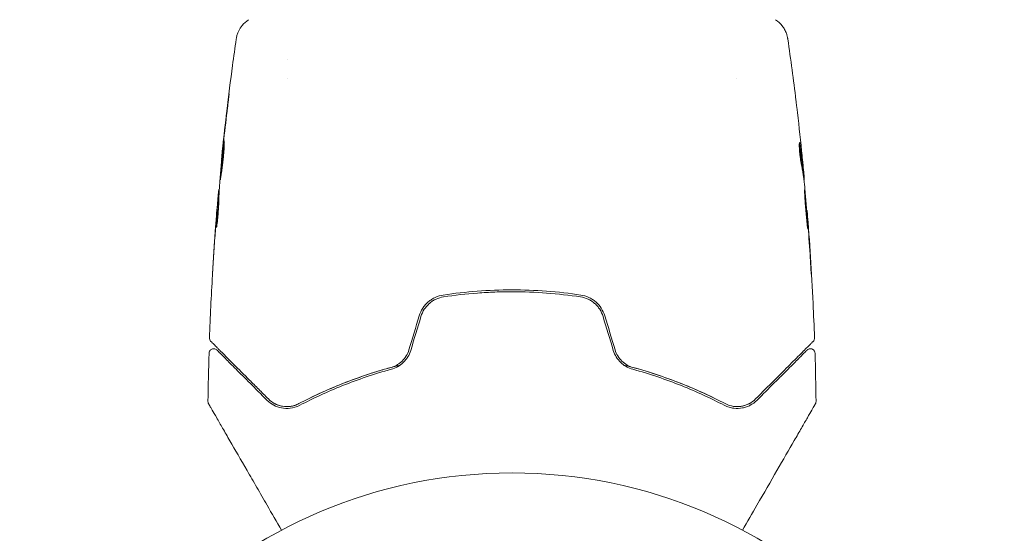
# Model space of a CAD drawing. Units: millimetres. Extents: x -7481 to 8698, y -4270 to 3768.
# Drawn here: x 440 to 546, y -3856 to -3801 of the extents above; entities that cross this region are included whole.
import ezdxf

# ---------------------------------------------------------------- set-up
doc = ezdxf.new("R2010")
doc.units = ezdxf.units.MM
doc.header["$LTSCALE"] = 20
doc.layers.add('2d', color=230, linetype='Continuous')

# ---------------------------------------------------------------- blocks, each defined once
blk = doc.blocks.new('FSW21100-XX01')
at = {"layer": '2d', "lineweight": 0}
for p, q in [((679.45, 31.28), (679.45, 31.38)), ((680.49, 31.42), (680.49, 31.47)), ((683.77, 31.74), (683.77, 31.77)), ((669.51, 24.15), (669.51, 24.15)), ((667.53, -24.15), (667.53, -24.15)), ((669.51, -24.15), (669.51, -24.15)), ((678.23, -31.24), (678.23, -31.27)), ((681.51, -31.51), (681.51, -31.56)), ((682.55, -31.56), (682.55, -31.65))]:
    blk.add_line(p, q, dxfattribs=at)
blk.add_circle((765, 0), 53, dxfattribs=at)
for points in [[(681.38, 31.52), (682.52, 31.63), (683.66, 31.73), (684.8, 31.83)], [(684.8, 31.83), (684.93, 31.84), (685.09, 31.85), (685.23, 31.86)], [(685.9, 31.93), (685.54, 31.91), (685.2, 31.88), (684.88, 31.86)], [(685.23, 31.86), (685.33, 31.87), (685.42, 31.88), (685.51, 31.88)], [(685.51, 31.88), (686.65, 31.96), (687.78, 32.04), (688.91, 32.11)], [(689.96, 32.19), (688.6, 32.12), (687.25, 32.03), (685.9, 31.93)], [(699.12, 32.62), (700.85, 32.67), (702.58, 32.71), (704.32, 32.73)], [(672.64, 30.66), (674.2, 30.84), (675.77, 31.02), (677.34, 31.18)], [(676.61, 31), (676.61, 31), (676.61, 31), (676.61, 31)], [(678.89, 31.33), (678.53, 31.3), (678.18, 31.26), (677.82, 31.23)], [(679.3, 31.25), (679.32, 31.26), (679.34, 31.26), (679.35, 31.26)], [(679.45, 31.29), (679.53, 31.3), (679.6, 31.3), (679.68, 31.31)], [(680.49, 31.47), (680.49, 31.47), (680.44, 31.47), (680.33, 31.46)], [(680.5, 31.42), (680.49, 31.42), (680.49, 31.42), (680.49, 31.42)], [(681.22, 31.51), (681.26, 31.51), (681.31, 31.52), (681.38, 31.52)], [(665.32, 29.69), (667.51, 30.01), (669.7, 30.3), (671.9, 30.57)], [(704.79, 24.88), (704.73, 25.11), (704.65, 25.34), (704.54, 25.54)], [(704.86, 24.12), (704.87, 24.36), (704.85, 24.59), (704.81, 24.8)], [(704.84, 23.84), (704.84, 23.85), (704.84, 23.86), (704.84, 23.87)], [(698.76, 11.1), (697.54, 10.73), (696.32, 10.36), (695.1, 9.99)], [(695.16, 9.8), (696.37, 10.17), (697.59, 10.54), (698.82, 10.9)], [(695.1, -9.99), (696.32, -10.36), (697.54, -10.73), (698.76, -11.1)], [(698.82, -10.9), (697.59, -10.54), (696.37, -10.17), (695.16, -9.8)], [(663.23, -28.37), (663.23, -28.37), (663.23, -28.37), (663.23, -28.37)], [(676.1, -31.05), (674.75, -30.9), (673.39, -30.74), (672.04, -30.58)], [(673.09, -30.67), (674.22, -30.81), (675.35, -30.94), (676.49, -31.07)], [(677.12, -31.16), (676.8, -31.12), (676.46, -31.09), (676.1, -31.05)], [(676.49, -31.07), (676.58, -31.08), (676.67, -31.09), (676.77, -31.1)], [(676.77, -31.1), (676.91, -31.11), (677.07, -31.13), (677.2, -31.14)], [(677.2, -31.14), (678.34, -31.25), (679.48, -31.36), (680.62, -31.45)], [(680.62, -31.45), (680.69, -31.46), (680.74, -31.46), (680.78, -31.47)], [(681.51, -31.51), (681.51, -31.51), (681.5, -31.51), (681.48, -31.51)], [(681.67, -31.59), (681.56, -31.58), (681.51, -31.57), (681.51, -31.56)], [(682.55, -31.57), (682.47, -31.56), (682.39, -31.56), (682.31, -31.55)], [(684.36, -31.82), (683.94, -31.79), (683.53, -31.75), (683.11, -31.72)], [(688.85, -32.14), (687.35, -32.04), (685.85, -31.94), (684.36, -31.82)], [(684.66, -31.84), (686.22, -31.96), (687.79, -32.07), (689.36, -32.17)], [(685.57, -31.8), (685.57, -31.81), (685.52, -31.81), (685.42, -31.8)], [(697.47, -32.57), (695.22, -32.49), (692.97, -32.38), (690.72, -32.25)], [(704.32, -32.73), (702.58, -32.71), (700.85, -32.67), (699.12, -32.62)]]:
    blk.add_open_spline(points, degree=3, dxfattribs=at)
for points, knots in [([(685.75, 31.84), (685.75, 31.85), (685.74, 31.85), (685.69, 31.85), (685.65, 31.85), (685.49, 31.84), (685.33, 31.83), (685.04, 31.82), (684.93, 31.81), (684.7, 31.79), (684.58, 31.79), (684.33, 31.77), (684.2, 31.76), (683.93, 31.74), (683.79, 31.72), (683.51, 31.7), (683.38, 31.69), (683.11, 31.67), (682.98, 31.66), (682.72, 31.63), (682.6, 31.62), (682.37, 31.6), (682.27, 31.59), (682.07, 31.57), (681.99, 31.56), (681.83, 31.54), (681.77, 31.53), (681.61, 31.51), (681.55, 31.5), (681.55, 31.5)], [0.006580502, 0.006580502, 0.006580502, 0.006580502, 0.006991683, 0.006991683, 0.007402865, 0.007402865, 0.008225229, 0.008225229, 0.008636411, 0.008636411, 0.009047592, 0.009047592, 0.009458774, 0.009458774, 0.009869956, 0.009869956, 0.010281138, 0.010281138, 0.010692319, 0.010692319, 0.011103501, 0.011103501, 0.011514683, 0.011514683, 0.011925865, 0.011925865, 0.012337047, 0.012337047, 0.01315941, 0.01315941, 0.01315941, 0.01315941]), ([(681.55, 31.5), (681.55, 31.49), (681.57, 31.49), (681.62, 31.49), (681.66, 31.49), (681.77, 31.5), (681.83, 31.5), (681.98, 31.51), (682.07, 31.51), (682.36, 31.53), (682.6, 31.54), (683.1, 31.58), (683.38, 31.6), (683.79, 31.64), (683.93, 31.65), (684.2, 31.67), (684.33, 31.69), (684.58, 31.71), (684.71, 31.72), (684.93, 31.75), (685.04, 31.76), (685.24, 31.78), (685.32, 31.78), (685.48, 31.8), (685.54, 31.81), (685.65, 31.82), (685.69, 31.83), (685.74, 31.84), (685.75, 31.84), (685.75, 31.84)], [0, 0, 0, 0, 0.000411281, 0.000411281, 0.000822563, 0.000822563, 0.001233844, 0.001233844, 0.001645125, 0.001645125, 0.002467688, 0.002467688, 0.003290251, 0.003290251, 0.003701532, 0.003701532, 0.004112814, 0.004112814, 0.004524095, 0.004524095, 0.004935376, 0.004935376, 0.005346658, 0.005346658, 0.005757939, 0.005757939, 0.00616922, 0.00616922, 0.006580502, 0.006580502, 0.006580502, 0.006580502]), ([(684.88, 31.86), (684.7, 31.84), (684.55, 31.83), (684.27, 31.81), (684.16, 31.8), (683.96, 31.79), (683.89, 31.78), (683.79, 31.77), (683.77, 31.77), (683.77, 31.77)], [0, 0, 0, 0, 0.000629883, 0.000629883, 0.001259766, 0.001259766, 0.001889648, 0.001889648, 0.002519531, 0.002519531, 0.002519531, 0.002519531]), ([(683.81, 31.78), (687.12, 32.04), (690.44, 32.26), (694.99, 32.47), (696.23, 32.52), (697.47, 32.57)], [0, 0, 0, 0, 10.001335, 10.001335, 13.738506, 13.738506, 13.738506, 13.738506]), ([(688.91, 32.11), (689.08, 32.12), (689.26, 32.13), (689.53, 32.14), (689.62, 32.15), (689.79, 32.16), (689.88, 32.17), (690.13, 32.18), (690.28, 32.19), (690.53, 32.21), (690.63, 32.22), (690.73, 32.23), (690.76, 32.23), (690.79, 32.23), (690.8, 32.23), (690.8, 32.23), (690.79, 32.23), (690.76, 32.23), (690.73, 32.23), (690.56, 32.23), (690.29, 32.21), (689.96, 32.19)], [0, 0, 0, 0, 0.000535151, 0.000535151, 0.000802726, 0.000802726, 0.001070302, 0.001070302, 0.001605452, 0.001605452, 0.002140603, 0.002140603, 0.002408178, 0.002408178, 0.002675754, 0.002675754, 0.002943329, 0.002943329, 0.003210905, 0.003210905, 0.004281206, 0.004281206, 0.004281206, 0.004281206]), ([(697.47, 32.57), (697.53, 32.57), (697.58, 32.56), (697.68, 32.53), (697.73, 32.51), (697.8, 32.46), (697.82, 32.44), (697.84, 32.42)], [0.0000183, 0.0000183, 0.0000183, 0.0000183, 0.1620246, 0.1620246, 0.3245696, 0.3245696, 0.408602, 0.408602, 0.408602, 0.408602]), ([(697.84, 32.42), (697.84, 32.42), (697.85, 32.42), (697.86, 32.41), (697.87, 32.4), (697.89, 32.37), (697.91, 32.35), (697.95, 32.32), (697.95, 32.31), (697.97, 32.3), (697.98, 32.28), (698.05, 32.22), (698.11, 32.15), (698.3, 31.97), (698.41, 31.85), (698.69, 31.57), (698.86, 31.41), (699.41, 30.86), (699.85, 30.41), (700.85, 29.41), (701.42, 28.85), (702.65, 27.61), (703.32, 26.94), (704.04, 26.22)], [0.03687716, 0.03687716, 0.03687716, 0.03687716, 0.04076651, 0.04076651, 0.04529612, 0.04529612, 0.04982573, 0.04982573, 0.05095814, 0.05095814, 0.05209054, 0.05209054, 0.05435535, 0.05435535, 0.05662015, 0.05662015, 0.05888496, 0.05888496, 0.06341457, 0.06341457, 0.06794418, 0.06794418, 0.0724738, 0.0724738, 0.0724738, 0.0724738]), ([(698.78, 31.77), (698.77, 31.78), (698.75, 31.8), (698.73, 31.83), (698.72, 31.84), (698.68, 31.9), (698.67, 31.94), (698.64, 32.02), (698.64, 32.06), (698.63, 32.14), (698.64, 32.18), (698.65, 32.27), (698.67, 32.31), (698.71, 32.38), (698.73, 32.42), (698.78, 32.48), (698.82, 32.51), (698.89, 32.56), (698.92, 32.58), (699.01, 32.61), (699.07, 32.62), (699.12, 32.62)], [0, 0, 0, 0, 0.060654, 0.060654, 0.120423, 0.120423, 0.246387, 0.246387, 0.372351, 0.372351, 0.498315, 0.498315, 0.624279, 0.624279, 0.750243, 0.750243, 0.876207, 0.876207, 1.002172, 1.002172, 1.160335, 1.160335, 1.160335, 1.160335]), ([(704.32, 32.73), (704.37, 32.73), (704.43, 32.72), (704.49, 32.7), (704.51, 32.69), (704.54, 32.68), (704.56, 32.67), (704.57, 32.66)], [0.0000349, 0.0000349, 0.0000349, 0.0000349, 0.1620368, 0.1620368, 0.2142127, 0.2142127, 0.2669736, 0.2669736, 0.2669736, 0.2669736]), ([(704.57, 32.66), (704.57, 32.66), (704.58, 32.66), (704.6, 32.64), (704.62, 32.63), (704.66, 32.61), (704.68, 32.6), (704.71, 32.58), (704.72, 32.58), (704.74, 32.57), (704.74, 32.56), (704.76, 32.55), (704.78, 32.54), (704.83, 32.51), (704.89, 32.48), (705.04, 32.39), (705.14, 32.33), (705.46, 32.15), (705.74, 31.99), (706.39, 31.61), (706.76, 31.4), (707.59, 30.92), (708.04, 30.66), (709.5, 29.82), (710.58, 29.19), (712.91, 27.85), (714.16, 27.13), (716.34, 25.86), (717.24, 25.34), (718.17, 24.81)], [0.04849628, 0.04849628, 0.04849628, 0.04849628, 0.05354217, 0.05354217, 0.0594913, 0.0594913, 0.06246586, 0.06246586, 0.06395314, 0.06395314, 0.06469679, 0.06469679, 0.06544043, 0.06544043, 0.06692771, 0.06692771, 0.06841499, 0.06841499, 0.07138956, 0.07138956, 0.07436412, 0.07436412, 0.07733869, 0.07733869, 0.08328782, 0.08328782, 0.08923695, 0.08923695, 0.09319251, 0.09319251, 0.09319251, 0.09319251]), ([(676.43, 30.95), (676.43, 30.94), (676.45, 30.94), (676.55, 30.93), (676.63, 30.92), (676.81, 30.92), (676.93, 30.93), (677.18, 30.94), (677.32, 30.95), (677.61, 30.98), (677.77, 30.99), (678.06, 31.03), (678.21, 31.05), (678.48, 31.09), (678.61, 31.11), (678.83, 31.15), (678.92, 31.17), (678.99, 31.19)], [0.000653992, 0.000653992, 0.000653992, 0.000653992, 0.001105677, 0.001105677, 0.001557361, 0.001557361, 0.002009045, 0.002009045, 0.002460729, 0.002460729, 0.002912414, 0.002912414, 0.003364098, 0.003364098, 0.003815782, 0.003815782, 0.004267466, 0.004267466, 0.004267466, 0.004267466]), ([(676.58, 31), (676.53, 30.99), (676.49, 30.98), (676.44, 30.97), (676.43, 30.96), (676.43, 30.95)], [0, 0, 0, 0, 0.0003269962, 0.0003269962, 0.0006539924, 0.0006539924, 0.0006539924, 0.0006539924]), ([(679.3, 31.36), (678.85, 31.3), (678.39, 31.25), (677.71, 31.16), (677.49, 31.13), (677.04, 31.07), (676.81, 31.04), (676.58, 31)], [0, 0, 0, 0, 0.002943213, 0.002943213, 0.004414819, 0.004414819, 0.005886426, 0.005886426, 0.005886426, 0.005886426]), ([(676.74, 30.92), (676.91, 30.95), (677.09, 30.97), (677.49, 31.03), (677.71, 31.06), (678.39, 31.15), (678.85, 31.2), (679.3, 31.25)], [0.000338811, 0.000338811, 0.000338811, 0.000338811, 0.001471609, 0.001471609, 0.002943218, 0.002943218, 0.005886436, 0.005886436, 0.005886436, 0.005886436]), ([(677.34, 31.18), (677.68, 31.21), (678, 31.24), (678.6, 31.3), (678.87, 31.33), (679.1, 31.35)], [0, 0, 0, 0, 0.00101414, 0.00101414, 0.002028279, 0.002028279, 0.002028279, 0.002028279]), ([(680.33, 31.46), (680.29, 31.46), (680.22, 31.46), (680.05, 31.44), (679.94, 31.43), (679.55, 31.4), (679.23, 31.37), (678.89, 31.33)], [0, 0, 0, 0, 0.000502189, 0.000502189, 0.001004378, 0.001004378, 0.002008757, 0.002008757, 0.002008757, 0.002008757]), ([(678.99, 31.19), (679.18, 31.23), (679.36, 31.27), (679.74, 31.32), (679.92, 31.34), (680.48, 31.41), (680.85, 31.46), (681.22, 31.51)], [0, 0, 0, 0, 0.001186164, 0.001186164, 0.002372329, 0.002372329, 0.004744657, 0.004744657, 0.004744657, 0.004744657]), ([(679.1, 31.35), (679.19, 31.36), (679.27, 31.36), (679.38, 31.37), (679.42, 31.37), (679.47, 31.38), (679.43, 31.37), (679.3, 31.36)], [0, 0, 0, 0, 0.00040527, 0.00040527, 0.000810539, 0.000810539, 0.001621079, 0.001621079, 0.001621079, 0.001621079]), ([(704.19, 26.36), (703.53, 27.02), (702.91, 27.63), (702.07, 28.48), (701.8, 28.75), (701.29, 29.25), (701.05, 29.49), (700.39, 30.16), (700.01, 30.54), (699.55, 31), (699.42, 31.13), (699.25, 31.3), (699.19, 31.35), (699.1, 31.44), (699.06, 31.48), (698.96, 31.58), (698.92, 31.63), (698.89, 31.66), (698.88, 31.66), (698.87, 31.67), (698.87, 31.68), (698.84, 31.71), (698.82, 31.72), (698.8, 31.75), (698.79, 31.75), (698.78, 31.76), (698.78, 31.77), (698.78, 31.77)], [0, 0, 0, 0, 0.00442564, 0.00442564, 0.00663846, 0.00663846, 0.00885128, 0.00885128, 0.01327693, 0.01327693, 0.01548975, 0.01548975, 0.01659616, 0.01659616, 0.01770257, 0.01770257, 0.01991539, 0.01991539, 0.0210218, 0.0210218, 0.02212821, 0.02212821, 0.02655385, 0.02655385, 0.03097949, 0.03097949, 0.03492314, 0.03492314, 0.03492314, 0.03492314]), ([(663.23, 28.37), (663.41, 28.64), (663.63, 28.88), (664.01, 29.18), (664.14, 29.27), (664.42, 29.42), (664.56, 29.49), (664.82, 29.58), (664.93, 29.61), (665.07, 29.65), (665.11, 29.66), (665.18, 29.67), (665.22, 29.68), (665.27, 29.69), (665.3, 29.69), (665.31, 29.69)], [0, 0, 0, 0, 0.972176, 0.972176, 1.453012, 1.453012, 1.923321, 1.923321, 2.282533, 2.282533, 2.439441, 2.439441, 2.635782, 2.635782, 2.847721, 2.847721, 2.847721, 2.847721]), ([(665.32, 29.69), (665.32, 29.69), (665.32, 29.69), (665.32, 29.69), (665.32, 29.69), (665.32, 29.69)], [0.005429455217, 0.005429455217, 0.005429455217, 0.005429455217, 0.0054332298, 0.0054332298, 0.005435116917, 0.005435116917, 0.005435116917, 0.005435116917]), ([(671.9, 30.57), (671.96, 30.58), (672.02, 30.58), (672.26, 30.61), (672.44, 30.63), (672.64, 30.66)], [0.0043831083, 0.0043831083, 0.0043831083, 0.0043831083, 0.0046081794, 0.0046081794, 0.0051931773, 0.0051931773, 0.0051931773, 0.0051931773]), ([(704.04, 26.22), (704.26, 26.01), (704.42, 25.77), (704.62, 25.39), (704.67, 25.26), (704.76, 24.99), (704.8, 24.86), (704.87, 24.44), (704.88, 24.15), (704.79, 23.54), (704.7, 23.24), (704.54, 22.94)], [0, 0, 0, 0, 0.001221021, 0.001221021, 0.001831532, 0.001831532, 0.002442042, 0.002442042, 0.003663063, 0.003663063, 0.004884084, 0.004884084, 0.004884084, 0.004884084]), ([(704.72, 22.85), (704.81, 23.02), (704.88, 23.2), (704.99, 23.54), (705.02, 23.71), (705.08, 24.21), (705.07, 24.52), (704.98, 24.96), (704.94, 25.11), (704.84, 25.38), (704.78, 25.52), (704.58, 25.9), (704.4, 26.14), (704.19, 26.36)], [0, 0, 0, 0, 0.000810209, 0.000810209, 0.001620418, 0.001620418, 0.003240837, 0.003240837, 0.004051046, 0.004051046, 0.004861255, 0.004861255, 0.006481673, 0.006481673, 0.006481673, 0.006481673]), ([(700.39, 12.02), (700.44, 12.23), (700.49, 12.43), (700.8, 13.61), (701.09, 14.58), (701.7, 16.44), (702.03, 17.33), (702.71, 19.05), (703.07, 19.88), (703.79, 21.47), (704.17, 22.23), (704.54, 22.94)], [0.03841577, 0.03841577, 0.03841577, 0.03841577, 0.03907858, 0.03907858, 0.0423315, 0.0423315, 0.04558442, 0.04558442, 0.04883735, 0.04883735, 0.05209027, 0.05209027, 0.05209027, 0.05209027]), ([(704.54, 22.94), (703.8, 21.52), (703.08, 19.98), (701.77, 16.69), (701.17, 14.93), (700.65, 13.04)], [0, 0, 0, 0, 0.00623929, 0.00623929, 0.01247858, 0.01247858, 0.01247858, 0.01247858]), ([(700.84, 12.99), (701.35, 14.85), (701.95, 16.59), (703.26, 19.88), (703.97, 21.41), (704.72, 22.85)], [0, 0, 0, 0, 0.0061147, 0.0061147, 0.01222939, 0.01222939, 0.01222939, 0.01222939]), ([(700.65, 13.04), (700.59, 12.82), (700.5, 12.6), (700.27, 12.2), (700.13, 12), (699.8, 11.66), (699.62, 11.51), (699.21, 11.26), (698.99, 11.16), (698.76, 11.1)], [0, 0, 0, 0, 0.000723096, 0.000723096, 0.001446192, 0.001446192, 0.002169288, 0.002169288, 0.002892384, 0.002892384, 0.002892384, 0.002892384]), ([(698.82, 10.9), (699.07, 10.98), (699.3, 11.09), (699.74, 11.36), (699.95, 11.53), (700.21, 11.8), (700.29, 11.9), (700.44, 12.1), (700.51, 12.21), (700.69, 12.53), (700.78, 12.76), (700.84, 12.99)], [0, 0, 0, 0, 0.000786752, 0.000786752, 0.001573503, 0.001573503, 0.001966879, 0.001966879, 0.002360255, 0.002360255, 0.003147007, 0.003147007, 0.003147007, 0.003147007]), ([(695.1, 9.99), (694.81, 9.9), (694.53, 9.77), (694.02, 9.44), (693.79, 9.24), (693.49, 8.9), (693.41, 8.78), (693.24, 8.52), (693.17, 8.39), (692.99, 7.98), (692.9, 7.7), (692.86, 7.41)], [0, 0, 0, 0, 0.000919101, 0.000919101, 0.001838201, 0.001838201, 0.002297751, 0.002297751, 0.002757302, 0.002757302, 0.003676402, 0.003676402, 0.003676402, 0.003676402]), ([(693.06, 7.38), (693.1, 7.66), (693.18, 7.93), (693.35, 8.31), (693.42, 8.43), (693.57, 8.67), (693.66, 8.78), (693.84, 9), (693.94, 9.1), (694.16, 9.28), (694.27, 9.37), (694.63, 9.6), (694.88, 9.72), (695.16, 9.8)], [0, 0, 0, 0, 0.000853481, 0.000853481, 0.001280221, 0.001280221, 0.001706962, 0.001706962, 0.002133702, 0.002133702, 0.002560443, 0.002560443, 0.003413923, 0.003413923, 0.003413923, 0.003413923]), ([(692.86, 7.41), (692.67, 6.19), (692.53, 4.97), (692.35, 2.48), (692.3, 1.22), (692.3, -1.27), (692.35, -2.51), (692.54, -4.97), (692.67, -6.19), (692.86, -7.41)], [0, 0, 0, 0, 0.00375982, 0.00375982, 0.00751965, 0.00751965, 0.01127947, 0.01127947, 0.01503929, 0.01503929, 0.01503929, 0.01503929]), ([(693.06, -7.38), (692.87, -6.17), (692.73, -4.94), (692.59, -3.09), (692.56, -2.46), (692.51, -1.21), (692.5, -0.59), (692.5, 2.51), (692.69, 4.96), (693.06, 7.38)], [0, 0, 0, 0, 0.00374303, 0.00374303, 0.00561455, 0.00561455, 0.00748606, 0.00748606, 0.01497212, 0.01497212, 0.01497212, 0.01497212]), ([(692.86, -7.41), (692.9, -7.7), (692.99, -7.99), (693.17, -8.39), (693.24, -8.53), (693.41, -8.78), (693.5, -8.9), (693.69, -9.13), (693.8, -9.24), (694.03, -9.44), (694.15, -9.53), (694.53, -9.78), (694.81, -9.9), (695.1, -9.99)], [0, 0, 0, 0, 0.000915866, 0.000915866, 0.001373799, 0.001373799, 0.001831733, 0.001831733, 0.002289666, 0.002289666, 0.002747599, 0.002747599, 0.003663465, 0.003663465, 0.003663465, 0.003663465]), ([(695.16, -9.8), (694.88, -9.72), (694.62, -9.6), (694.27, -9.37), (694.16, -9.28), (693.94, -9.09), (693.84, -8.99), (693.66, -8.78), (693.57, -8.67), (693.42, -8.43), (693.35, -8.31), (693.18, -7.92), (693.1, -7.66), (693.06, -7.38)], [0, 0, 0, 0, 0.000855596, 0.000855596, 0.001283394, 0.001283394, 0.001711192, 0.001711192, 0.00213899, 0.00213899, 0.002566788, 0.002566788, 0.003422384, 0.003422384, 0.003422384, 0.003422384]), ([(698.76, -11.1), (698.99, -11.17), (699.21, -11.26), (699.62, -11.51), (699.81, -11.67), (700.05, -11.92), (700.13, -12.01), (700.27, -12.2), (700.33, -12.3), (700.5, -12.6), (700.59, -12.82), (700.65, -13.04)], [0, 0, 0, 0, 0.000725564, 0.000725564, 0.001451129, 0.001451129, 0.001813911, 0.001813911, 0.002176693, 0.002176693, 0.002902258, 0.002902258, 0.002902258, 0.002902258]), ([(700.84, -12.99), (700.78, -12.76), (700.69, -12.53), (700.45, -12.1), (700.3, -11.89), (700.03, -11.61), (699.94, -11.53), (699.74, -11.37), (699.63, -11.29), (699.3, -11.08), (699.07, -10.98), (698.82, -10.9)], [0, 0, 0, 0, 0.000784153, 0.000784153, 0.001568305, 0.001568305, 0.001960381, 0.001960381, 0.002352458, 0.002352458, 0.00313661, 0.00313661, 0.00313661, 0.00313661]), ([(704.54, -22.94), (703.79, -21.51), (703.06, -19.93), (702.03, -17.34), (701.71, -16.45), (701.24, -15.05), (701.09, -14.57), (700.81, -13.61), (700.67, -13.12), (700.49, -12.43), (700.44, -12.23), (700.39, -12.02)], [0, 0, 0, 0, 0.00651672, 0.00651672, 0.00977508, 0.00977508, 0.01140426, 0.01140426, 0.01303345, 0.01303345, 0.01370133, 0.01370133, 0.01370133, 0.01370133]), ([(700.65, -13.04), (701.17, -14.93), (701.77, -16.69), (703.08, -19.98), (703.8, -21.52), (704.54, -22.94)], [0, 0, 0, 0, 0.00623929, 0.00623929, 0.01247858, 0.01247858, 0.01247858, 0.01247858]), ([(704.72, -22.85), (703.97, -21.41), (703.26, -19.88), (701.95, -16.59), (701.35, -14.85), (700.84, -12.99)], [0, 0, 0, 0, 0.0061147, 0.0061147, 0.01222939, 0.01222939, 0.01222939, 0.01222939]), ([(704.54, -22.94), (704.62, -23.09), (704.69, -23.24), (704.78, -23.55), (704.82, -23.7), (704.88, -24.15), (704.87, -24.44), (704.8, -24.86), (704.76, -25), (704.67, -25.27), (704.62, -25.4), (704.42, -25.77), (704.26, -26.01), (704.04, -26.22)], [0, 0, 0, 0, 0.000615532, 0.000615532, 0.001231063, 0.001231063, 0.002462127, 0.002462127, 0.003077658, 0.003077658, 0.00369319, 0.00369319, 0.004924253, 0.004924253, 0.004924253, 0.004924253]), ([(704.19, -26.36), (704.4, -26.14), (704.58, -25.9), (704.85, -25.39), (704.95, -25.11), (705.07, -24.52), (705.08, -24.2), (705, -23.54), (704.91, -23.2), (704.72, -22.85)], [0, 0, 0, 0, 0.001613359, 0.001613359, 0.003226717, 0.003226717, 0.004840076, 0.004840076, 0.006453435, 0.006453435, 0.006453435, 0.006453435]), ([(704.84, -23.9), (704.83, -23.75), (704.8, -23.61), (704.7, -23.29), (704.64, -23.11), (704.54, -22.94)], [0.004794546, 0.004794546, 0.004794546, 0.004794546, 0.005510213, 0.005510213, 0.006297386, 0.006297386, 0.006297386, 0.006297386]), ([(704.54, -25.55), (704.66, -25.33), (704.75, -25.08), (704.81, -24.8), (704.81, -24.79), (704.81, -24.77)], [0.00163779, 0.00163779, 0.00163779, 0.00163779, 0.003148693, 0.003148693, 0.003243526, 0.003243526, 0.003243526, 0.003243526]), ([(718.17, -24.81), (717.25, -25.34), (716.35, -25.86), (714.82, -26.74), (714.18, -27.11), (712.93, -27.83), (712.33, -28.18), (710.58, -29.19), (709.5, -29.81), (708.3, -30.51), (708.06, -30.65), (707.61, -30.91), (707.39, -31.03), (706.77, -31.39), (706.39, -31.61), (705.74, -31.98), (705.47, -32.14), (705.14, -32.33), (705.05, -32.38), (704.9, -32.47), (704.84, -32.51), (704.78, -32.54), (704.76, -32.55), (704.74, -32.56), (704.74, -32.57), (704.72, -32.58), (704.71, -32.58), (704.68, -32.6), (704.66, -32.61), (704.62, -32.63), (704.6, -32.64), (704.58, -32.66), (704.57, -32.66), (704.57, -32.66)], [0.00199215, 0.00199215, 0.00199215, 0.00199215, 0.00593492, 0.00593492, 0.00890238, 0.00890238, 0.01186983, 0.01186983, 0.01780475, 0.01780475, 0.01928848, 0.01928848, 0.02077221, 0.02077221, 0.02373967, 0.02373967, 0.02670713, 0.02670713, 0.02819086, 0.02819086, 0.02967459, 0.02967459, 0.03041645, 0.03041645, 0.03115832, 0.03115832, 0.03264205, 0.03264205, 0.0356095, 0.0356095, 0.04154442, 0.04154442, 0.04655546, 0.04655546, 0.04655546, 0.04655546]), ([(704.04, -26.22), (703.68, -26.58), (703.33, -26.93), (702.65, -27.61), (702.33, -27.94), (701.39, -28.87), (700.82, -29.44), (699.82, -30.45), (699.38, -30.88), (698.93, -31.34), (698.84, -31.42), (698.68, -31.58), (698.6, -31.66), (698.4, -31.87), (698.28, -31.98), (698.1, -32.16), (698.04, -32.23), (697.98, -32.29), (697.96, -32.3), (697.95, -32.31), (697.94, -32.32), (697.91, -32.35), (697.89, -32.37), (697.87, -32.4), (697.86, -32.41), (697.85, -32.42), (697.84, -32.42), (697.84, -32.42)], [0, 0, 0, 0, 0.00232139, 0.00232139, 0.00464279, 0.00464279, 0.00928557, 0.00928557, 0.01392836, 0.01392836, 0.01508906, 0.01508906, 0.01624975, 0.01624975, 0.01857115, 0.01857115, 0.02089254, 0.02089254, 0.02205324, 0.02205324, 0.02321393, 0.02321393, 0.02785672, 0.02785672, 0.03249951, 0.03249951, 0.03650692, 0.03650692, 0.03650692, 0.03650692]), ([(698.78, -31.77), (698.78, -31.77), (698.78, -31.76), (698.79, -31.75), (698.8, -31.75), (698.82, -31.72), (698.84, -31.71), (698.87, -31.68), (698.87, -31.67), (698.88, -31.66), (698.89, -31.66), (698.92, -31.63), (698.96, -31.58), (699.16, -31.38), (699.39, -31.16), (699.85, -30.7), (700.02, -30.52), (700.41, -30.14), (700.62, -29.93), (701.29, -29.26), (701.79, -28.75), (702.91, -27.63), (703.53, -27.02), (704.19, -26.36)], [0.03558387, 0.03558387, 0.03558387, 0.03558387, 0.03944311, 0.03944311, 0.04382568, 0.04382568, 0.04820825, 0.04820825, 0.04930389, 0.04930389, 0.05039953, 0.05039953, 0.05259082, 0.05259082, 0.05697338, 0.05697338, 0.05916467, 0.05916467, 0.06135595, 0.06135595, 0.06573852, 0.06573852, 0.07012109, 0.07012109, 0.07012109, 0.07012109]), ([(665.32, -29.69), (665.29, -29.69), (665.26, -29.68), (665.17, -29.67), (665.14, -29.66), (665.04, -29.64), (664.99, -29.63), (664.86, -29.59), (664.8, -29.57), (664.62, -29.51), (664.51, -29.46), (664.22, -29.32), (664.03, -29.2), (663.62, -28.87), (663.4, -28.63), (663.23, -28.37)], [0, 0, 0, 0, 0.306794, 0.306794, 0.490645, 0.490645, 0.697089, 0.697089, 0.91363, 0.91363, 1.272934, 1.272934, 1.923774, 1.923774, 2.86411, 2.86411, 2.86411, 2.86411]), ([(678.04, -31.25), (674.73, -30.92), (671.43, -30.53), (667.2, -29.96), (666.26, -29.83), (665.32, -29.69)], [0, 0, 0, 0, 10.001335, 10.001335, 12.868133, 12.868133, 12.868133, 12.868133]), ([(672.04, -30.58), (671.88, -30.55), (671.73, -30.54), (671.54, -30.51), (671.48, -30.5), (671.38, -30.49), (671.34, -30.48), (671.23, -30.47), (671.2, -30.46), (671.2, -30.46), (671.23, -30.46), (671.34, -30.47), (671.38, -30.48), (671.48, -30.49), (671.53, -30.49), (671.66, -30.51), (671.73, -30.51), (671.88, -30.53), (671.96, -30.54), (672.21, -30.57), (672.38, -30.59), (672.74, -30.63), (672.92, -30.65), (673.09, -30.67)], [0, 0, 0, 0, 0.0005365, 0.0005365, 0.00080475, 0.00080475, 0.001072999, 0.001072999, 0.001609499, 0.001609499, 0.002145999, 0.002145999, 0.002414249, 0.002414249, 0.002682498, 0.002682498, 0.002950748, 0.002950748, 0.003218998, 0.003218998, 0.003755498, 0.003755498, 0.004291997, 0.004291997, 0.004291997, 0.004291997]), ([(676.25, -30.98), (676.25, -30.98), (676.26, -30.98), (676.31, -30.97), (676.35, -30.97), (676.51, -30.97), (676.67, -30.98), (676.96, -30.99), (677.07, -31), (677.3, -31.01), (677.42, -31.02), (677.67, -31.04), (677.81, -31.05), (678.08, -31.08), (678.21, -31.09), (678.49, -31.12), (678.62, -31.14), (678.89, -31.17), (679.02, -31.19), (679.28, -31.22), (679.4, -31.24), (679.63, -31.27), (679.73, -31.28), (679.93, -31.31), (680.01, -31.33), (680.17, -31.35), (680.23, -31.36), (680.39, -31.38), (680.45, -31.39), (680.45, -31.39)], [0.006585482, 0.006585482, 0.006585482, 0.006585482, 0.006997131, 0.006997131, 0.00740878, 0.00740878, 0.008232078, 0.008232078, 0.008643727, 0.008643727, 0.009055376, 0.009055376, 0.009467025, 0.009467025, 0.009878674, 0.009878674, 0.010290323, 0.010290323, 0.010701972, 0.010701972, 0.011113622, 0.011113622, 0.011525271, 0.011525271, 0.01193692, 0.01193692, 0.012348569, 0.012348569, 0.013171867, 0.013171867, 0.013171867, 0.013171867]), ([(680.45, -31.39), (680.45, -31.4), (680.43, -31.4), (680.38, -31.4), (680.34, -31.4), (680.23, -31.39), (680.17, -31.39), (680.02, -31.38), (679.93, -31.37), (679.64, -31.35), (679.4, -31.33), (678.89, -31.28), (678.62, -31.26), (678.21, -31.22), (678.07, -31.2), (677.8, -31.18), (677.67, -31.16), (677.42, -31.13), (677.29, -31.12), (677.07, -31.09), (676.96, -31.08), (676.76, -31.06), (676.68, -31.05), (676.53, -31.03), (676.46, -31.02), (676.35, -31), (676.31, -31), (676.26, -30.99), (676.25, -30.98), (676.25, -30.98)], [0, 0, 0, 0, 0.000411593, 0.000411593, 0.000823185, 0.000823185, 0.001234778, 0.001234778, 0.00164637, 0.00164637, 0.002469556, 0.002469556, 0.003292741, 0.003292741, 0.003704333, 0.003704333, 0.004115926, 0.004115926, 0.004527519, 0.004527519, 0.004939111, 0.004939111, 0.005350704, 0.005350704, 0.005762297, 0.005762297, 0.006173889, 0.006173889, 0.006585482, 0.006585482, 0.006585482, 0.006585482]), ([(678.23, -31.27), (678.23, -31.27), (678.21, -31.27), (678.11, -31.26), (678.04, -31.25), (677.85, -31.23), (677.73, -31.22), (677.45, -31.19), (677.3, -31.17), (677.12, -31.16)], [0, 0, 0, 0, 0.000630277, 0.000630277, 0.001260554, 0.001260554, 0.00189083, 0.00189083, 0.002521107, 0.002521107, 0.002521107, 0.002521107]), ([(677.16, -31), (677.17, -31.01), (677.17, -31.01), (677.29, -31.02), (677.41, -31.03), (677.67, -31.06), (677.8, -31.07), (678.07, -31.1), (678.2, -31.12), (678.48, -31.14), (678.62, -31.16), (678.89, -31.18), (679.02, -31.2), (679.17, -31.21), (679.2, -31.21), (679.22, -31.21)], [0.008624974, 0.008624974, 0.008624974, 0.008624974, 0.008646106, 0.008646106, 0.009057633, 0.009057633, 0.009469161, 0.009469161, 0.009880688, 0.009880688, 0.010292215, 0.010292215, 0.010703743, 0.010703743, 0.010787378, 0.010787378, 0.010787378, 0.010787378]), ([(680.78, -31.47), (681.15, -31.49), (681.52, -31.51), (682.08, -31.54), (682.26, -31.55), (682.63, -31.57), (682.82, -31.57), (683.01, -31.58)], [0, 0, 0, 0, 0.00236764, 0.00236764, 0.00355146, 0.00355146, 0.00473528, 0.00473528, 0.00473528, 0.00473528]), ([(683.11, -31.72), (682.94, -31.7), (682.78, -31.69), (682.47, -31.66), (682.32, -31.65), (681.93, -31.61), (681.75, -31.6), (681.67, -31.59)], [0, 0, 0, 0, 0.000502062, 0.000502062, 0.001004123, 0.001004123, 0.002008246, 0.002008246, 0.002008246, 0.002008246]), ([(682.7, -31.66), (682.64, -31.66), (682.59, -31.66), (682.55, -31.65), (682.54, -31.65), (682.6, -31.66), (682.72, -31.67), (682.9, -31.69)], [0, 0, 0, 0, 0.000405243, 0.000405243, 0.000810487, 0.000810487, 0.001620974, 0.001620974, 0.001620974, 0.001620974]), ([(685.42, -31.8), (684.96, -31.79), (684.51, -31.77), (683.61, -31.72), (683.15, -31.69), (682.7, -31.66)], [0, 0, 0, 0, 0.00293865, 0.00293865, 0.005877301, 0.005877301, 0.005877301, 0.005877301]), ([(682.88, -31.57), (683.27, -31.6), (683.66, -31.62), (684.16, -31.65), (684.27, -31.65), (684.37, -31.66)], [0.000382019, 0.000382019, 0.000382019, 0.000382019, 0.002938651, 0.002938651, 0.003618023, 0.003618023, 0.003618023, 0.003618023]), ([(682.9, -31.69), (683.13, -31.71), (683.4, -31.73), (684, -31.79), (684.32, -31.81), (684.66, -31.84)], [0, 0, 0, 0, 0.001013144, 0.001013144, 0.002026288, 0.002026288, 0.002026288, 0.002026288]), ([(683.01, -31.58), (683.15, -31.58), (683.38, -31.58), (683.93, -31.62), (684.25, -31.65), (684.83, -31.7), (685.1, -31.74), (685.47, -31.78), (685.57, -31.8), (685.57, -31.8)], [0, 0, 0, 0, 0.000902006, 0.000902006, 0.001804012, 0.001804012, 0.002706017, 0.002706017, 0.003608023, 0.003608023, 0.003608023, 0.003608023]), ([(699.12, -32.62), (699.06, -32.62), (699.01, -32.61), (698.91, -32.57), (698.86, -32.54), (698.78, -32.47), (698.74, -32.43), (698.68, -32.34), (698.66, -32.29), (698.63, -32.18), (698.63, -32.13), (698.64, -32.02), (698.65, -31.97), (698.7, -31.87), (698.73, -31.82), (698.77, -31.78), (698.77, -31.77), (698.78, -31.77)], [0, 0, 0, 0, 0.16195, 0.16195, 0.324498, 0.324498, 0.487024, 0.487024, 0.649551, 0.649551, 0.812077, 0.812077, 0.974604, 0.974604, 1.137131, 1.137131, 1.15836, 1.15836, 1.15836, 1.15836]), ([(690.76, -32.26), (690.76, -32.26), (690.75, -32.26), (690.7, -32.25), (690.66, -32.25), (690.51, -32.24), (690.36, -32.23), (690.09, -32.22), (689.99, -32.21), (689.79, -32.2), (689.68, -32.19), (689.45, -32.18), (689.33, -32.17), (689.09, -32.15), (688.97, -32.15), (688.85, -32.14)], [0.00233533, 0.00233533, 0.00233533, 0.00233533, 0.002690934, 0.002690934, 0.003046538, 0.003046538, 0.003757746, 0.003757746, 0.00411335, 0.00411335, 0.004468954, 0.004468954, 0.004824559, 0.004824559, 0.005180163, 0.005180163, 0.005180163, 0.005180163]), ([(689.36, -32.17), (689.56, -32.18), (689.74, -32.19), (690.08, -32.21), (690.24, -32.22), (690.49, -32.24), (690.59, -32.25), (690.69, -32.25), (690.72, -32.25), (690.75, -32.26), (690.76, -32.26), (690.76, -32.26)], [0, 0, 0, 0, 0.000583833, 0.000583833, 0.001167665, 0.001167665, 0.001751498, 0.001751498, 0.002043414, 0.002043414, 0.00233533, 0.00233533, 0.00233533, 0.00233533]), ([(697.84, -32.42), (697.83, -32.44), (697.81, -32.45), (697.78, -32.48), (697.76, -32.49), (697.71, -32.52), (697.67, -32.54), (697.58, -32.56), (697.52, -32.57), (697.47, -32.57)], [0, 0, 0, 0, 0.0629599, 0.0629599, 0.1249315, 0.1249315, 0.2508956, 0.2508956, 0.4090428, 0.4090428, 0.4090428, 0.4090428]), ([(704.57, -32.66), (704.56, -32.67), (704.54, -32.68), (704.51, -32.69), (704.49, -32.7), (704.42, -32.72), (704.37, -32.73), (704.32, -32.73)], [0, 0, 0, 0, 0.054754, 0.054754, 0.1088548, 0.1088548, 0.2669812, 0.2669812, 0.2669812, 0.2669812])]:
    blk.add_open_spline(points, degree=3, knots=knots, dxfattribs=at)

msp = doc.modelspace()

# ---------------------------------------------------------------- block references
at = {"rotation": 270}
msp.add_blockref('FSW21100-XX01', (493.06, -3137.91), dxfattribs=at)

doc.saveas('drawing.dxf')
